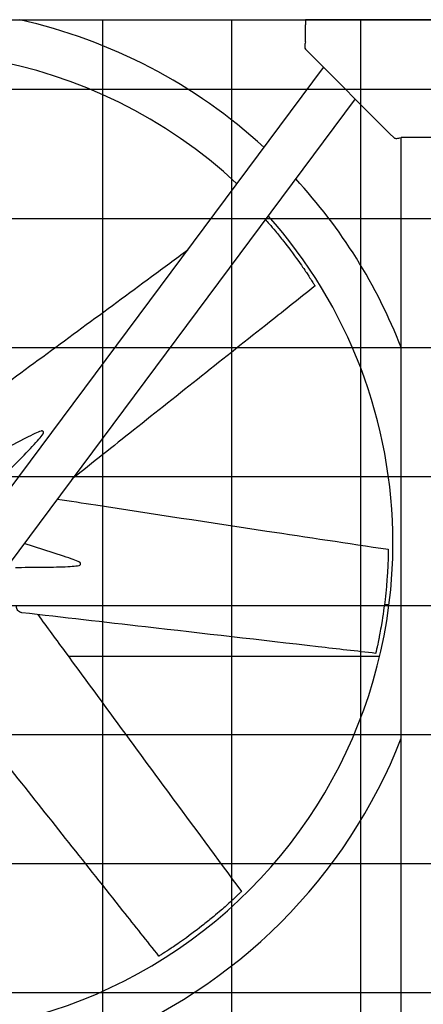
# Model space of a CAD drawing. Units: inches. Extents: x 1801 to 3507, y 80 to 1360.
# Drawn here: x 2687 to 2714, y 339 to 406 of the extents above; entities that cross this region are included whole.
import ezdxf

# ---------------------------------------------------------------- set-up
doc = ezdxf.new("R2010")
doc.units = ezdxf.units.IN
doc.header["$MEASUREMENT"] = 0
doc.layers.add('DRIVE-IND', color=6, linetype='Continuous')

msp = doc.modelspace()

# ---------------------------------------------------------------- hatches: boundary and pattern name
at = {"layer": 'DRIVE-IND'}
h = msp.add_hatch(dxfattribs=at)
h.set_pattern_fill('NET', color=256, scale=70)
h.set_pattern_definition([(0, (2211.045, 357.342), (0, 8.75), []), (90, (2211.045, 357.342), (-8.75, 5e-16), [])])
h.paths.add_polyline_path([(2642.7985, 405.8196), (2785.2985, 405.8196), (2785.2985, 315.9447), (2642.7985, 315.9447)])

# ---------------------------------------------------------------- linework, layer by layer
for p, q in [((2642.7985, 405.8196), (2785.2985, 405.8196)), ((2706.0493, 405.8208), (2706.0493, 405.6618)), ((2722.0493, 405.8207), (2706.0493, 405.8208)), ((2706.0493, 405.6618), (2706.0493, 405.4738)), ((2706.0493, 404.3116), (2706.0493, 405.4738)), ((2706.0493, 403.8208), (2706.3145, 403.5557)), ((2706.3145, 403.5557), (2711.7841, 398.086)), ((2647.4351, 322.3098), (2707.2818, 402.5884)), ((2709.4255, 400.4446), (2649.5789, 320.1661)), ((2711.7841, 398.086), (2712.0493, 397.8208)), ((2715.5585, 397.8208), (2712.54, 397.8208)), ((2712.5486, 315.9458), (2712.5493, 397.8208)), ((2687.0539, 377.4414), (2684.1813, 375.9614)), ((2689.6263, 369.4337), (2686.9465, 370.2912)), ((2711.7208, 366.1333), (2711.4058, 366.1333)), ((2711.0846, 362.6333), (2689.9577, 362.6335))]:
    msp.add_line(p, q, dxfattribs=at)
for radius, start, end in [(36.375, 47.525958, 77.325184), (33.3125, 46.993452, 179.99914), (36.375, 21.365646, 42.750849), (33.3125, 0.00086, 41.768702), (33.3125, 244.823177, 359.99914), (36.375, 243.841029, 338.633427)]:
    msp.add_arc((2678.674, 370.3324), radius, start, end, dxfattribs=at)
for points, knots in [([(2706.0493, 404.3116), (2706.0252, 404.2028), (2706.0015, 404.0945), (2705.9981, 404.0065), (2705.9949, 403.9244), (2706.0098, 403.8603), (2706.0493, 403.8208)], [0, 0, 0, 0, 0.8126627, 0.8126627, 0.8126627, 1.5707963, 1.5707963, 1.5707963, 1.5707963]), ([(2712.0493, 397.8208), (2712.0916, 397.7785), (2712.1623, 397.7646), (2712.2529, 397.7705), (2712.3374, 397.7761), (2712.4385, 397.7983), (2712.54, 397.8208)], [0, 0, 0, 0, 0.8126627, 0.8126627, 0.8126627, 1.5707963, 1.5707963, 1.5707963, 1.5707963]), ([(2703.3293, 392.2671), (2703.4119, 392.1742), (2703.4956, 392.0789), (2703.7167, 391.8244), (2703.8701, 391.6445), (2704.1972, 391.2526), (2704.3815, 391.0256), (2704.8417, 390.4436), (2705.2131, 389.9564), (2705.8487, 389.0605), (2706.0494, 388.7614), (2706.331, 388.3377), (2706.4193, 388.1986), (2706.4758, 388.1106), (2706.5357, 388.0167), (2706.594, 387.9244), (2706.6157, 387.8899), (2706.6525, 387.8312), (2706.662, 387.8159), (2706.6722, 387.7996), (2706.6764, 387.7929), (2706.6839, 387.7808), (2706.6873, 387.7754), (2706.6899, 387.7712)], [0.8191699, 0.8191699, 0.8191699, 0.8191699, 0.9620925, 0.9620925, 1.1715324, 1.1715324, 1.4690553, 1.4690553, 1.9341039, 1.9341039, 2.2533885, 2.2533885, 2.7765938, 2.7765938, 4.0510011, 4.0510011, 4.7249697, 4.7249697, 5.0981201, 5.0981201, 5.3854492, 5.3854492, 5.6720596, 5.6720596, 5.6720596, 5.6720596]), ([(2683.5286, 379.5281), (2684.3981, 380.1663), (2685.2676, 380.8045), (2689.2944, 383.7609), (2692.4518, 386.077), (2696.4207, 389.0055), (2697.2385, 389.6092), (2698.0562, 390.2132)], [1.7391502, 1.7391502, 1.7391502, 1.7391502, 10, 10, 40.0000495, 40.0000495, 47.7864116, 47.7864116, 47.7864116, 47.7864116]), ([(2706.6968, 387.7601), (2705.6705, 386.9454), (2704.6441, 386.1307), (2700.5388, 382.872), (2697.4598, 380.4279), (2692.993, 376.882), (2691.6051, 375.7803), (2690.2173, 374.6786)], [0, 0, 0, 0, 10, 10, 40.0000001, 40.0000001, 53.52255, 53.52255, 53.52255, 53.52255]), ([(2706.6899, 387.7712), (2706.693, 387.7663), (2706.6951, 387.7629), (2706.6965, 387.7606), (2706.6968, 387.7601), (2706.6968, 387.7601)], [0, 0, 0, 0, 0.09517462, 0.09517462, 0.1318211, 0.1318211, 0.1318211, 0.1318211]), ([(2685.5751, 374.8925), (2685.9986, 375.3192), (2686.513, 375.8401), (2687.3353, 376.6905), (2687.7097, 377.0862), (2688.0624, 377.4949), (2688.1708, 377.6268), (2688.2394, 377.7315)], [-5.9480544, -5.9480544, -5.9480544, -5.9480544, -3.351878, -3.351878, -0.9852254, -0.9852254, -0.000001, -0.000001, -0.000001, -0.000001]), ([(2688.0959, 377.9202), (2687.9763, 377.883), (2687.8199, 377.8153), (2687.4947, 377.6648), (2687.2786, 377.557), (2687.0539, 377.4413)], [-10.5049946, -10.5049946, -10.5049946, -10.5049946, -8.9620211, -8.9620211, -7.0257728, -7.0257728, -7.0257728, -7.0257728]), ([(2688.2394, 377.7315), (2688.2497, 377.7472), (2688.2572, 377.7639), (2688.2664, 377.7994), (2688.2673, 377.8179), (2688.2615, 377.8533), (2688.2544, 377.8697), (2688.2332, 377.8976), (2688.2191, 377.9087), (2688.1864, 377.9238), (2688.1681, 377.9278), (2688.1314, 377.9284), (2688.1135, 377.9257), (2688.0959, 377.9202)], [-0.9534247, -0.9534247, -0.9534247, -0.9534247, -0.80563467, -0.80563467, -0.6441579, -0.6441579, -0.47674958, -0.47674958, -0.30891676, -0.30891676, -0.14563982, -0.14563982, -0.000001, -0.000001, -0.000001, -0.000001]), ([(2689.1982, 373.3116), (2690.0679, 373.1782), (2690.9377, 373.0449), (2695.6791, 372.3181), (2699.5495, 371.7232), (2706.1707, 370.7243), (2708.9209, 370.3117), (2711.6712, 369.8995)], [3.2608442, 3.2608442, 3.2608442, 3.2608442, 10, 10, 40.0000495, 40.0000495, 61.2985963, 61.2985963, 61.2985963, 61.2985963]), ([(2690.7017, 369.0356), (2690.5908, 369.0938), (2690.4323, 369.1565), (2690.096, 369.28), (2689.867, 369.3566), (2689.6263, 369.4337)], [-10.5049946, -10.5049946, -10.5049946, -10.5049946, -8.9620211, -8.9620211, -7.0257728, -7.0257728, -7.0257728, -7.0257728]), ([(2711.6712, 369.8966), (2711.6711, 369.8948), (2711.6711, 369.8922), (2711.671, 369.8863), (2711.671, 369.8829), (2711.6708, 369.8703), (2711.6707, 369.8618), (2711.6703, 369.8374), (2711.6701, 369.8229), (2711.669, 369.7555), (2711.6683, 369.7173), (2711.666, 369.6017), (2711.6642, 369.5237), (2711.6588, 369.3228), (2711.654, 369.1667), (2711.6324, 368.6414), (2711.6169, 368.3623), (2711.579, 367.8217), (2711.5602, 367.586), (2711.5145, 367.0776), (2711.4843, 366.7867), (2711.3981, 366.0499), (2711.3163, 365.4427), (2711.1321, 364.3598), (2711.0626, 364.0064), (2710.9622, 363.5077), (2710.9262, 363.3468), (2710.904, 363.2447), (2710.8799, 363.1359), (2710.8558, 363.0295), (2710.8468, 362.9896), (2710.8313, 362.9222), (2710.8272, 362.9046), (2710.8229, 362.8859), (2710.8211, 362.8782), (2710.8179, 362.8643), (2710.8165, 362.8581), (2710.8153, 362.8533)], [0, 0, 0, 0, 0.0439281, 0.0439281, 0.0778439, 0.0778439, 0.1247509, 0.1247509, 0.1844704, 0.1844704, 0.2605808, 0.2605808, 0.3995518, 0.3995518, 0.6051242, 0.6051242, 0.9620925, 0.9620925, 1.1715324, 1.1715324, 1.4690553, 1.4690553, 1.9341039, 1.9341039, 2.2533885, 2.2533885, 2.7765938, 2.7765938, 4.0510011, 4.0510011, 4.7249697, 4.7249697, 5.0981201, 5.0981201, 5.3854492, 5.3854492, 5.6720596, 5.6720596, 5.6720596, 5.6720596]), ([(2711.6712, 369.8995), (2711.6712, 369.8995), (2711.6712, 369.8995), (2711.6712, 369.8991), (2711.6712, 369.8984), (2711.6712, 369.8966)], [13.85473324, 13.85473324, 13.85473324, 13.85473324, 13.91539855, 13.91539855, 14.10537435, 14.10537435, 14.10537435, 14.10537435]), ([(2686.3728, 368.6759), (2686.4222, 368.676), (2686.4716, 368.6761), (2686.521, 368.6762), (2686.6067, 368.6765), (2686.6925, 368.6768), (2686.7783, 368.6771)], [0.002791919, 0.002791919, 0.002791919, 0.002791919, 0.006582286, 0.006582286, 0.006582286, 0.013164576, 0.013164576, 0.013164576, 0.013164576]), ([(2686.7783, 368.6771), (2687.3795, 368.6793), (2688.1115, 368.684), (2689.2944, 368.7038), (2689.8389, 368.7189), (2690.3772, 368.7585), (2690.5472, 368.7751), (2690.6697, 368.8006)], [-5.9480544, -5.9480544, -5.9480544, -5.9480544, -3.351878, -3.351878, -0.9852254, -0.9852254, -0.000001, -0.000001, -0.000001, -0.000001]), ([(2690.6697, 368.8006), (2690.6881, 368.8044), (2690.7052, 368.8109), (2690.7368, 368.8296), (2690.7506, 368.842), (2690.7714, 368.8711), (2690.7781, 368.8877), (2690.7828, 368.9224), (2690.7807, 368.9403), (2690.7682, 368.9741), (2690.7581, 368.9898), (2690.7326, 369.0162), (2690.718, 369.027), (2690.7017, 369.0356)], [-0.9534247, -0.9534247, -0.9534247, -0.9534247, -0.80563467, -0.80563467, -0.6441579, -0.6441579, -0.47674958, -0.47674958, -0.30891676, -0.30891676, -0.14563982, -0.14563982, -0.000001, -0.000001, -0.000001, -0.000001]), ([(2686.7919, 365.6017), (2686.7702, 365.6042), (2686.7484, 365.6098), (2686.6932, 365.6284), (2686.6602, 365.6451), (2686.5915, 365.6913), (2686.5568, 365.723), (2686.4938, 365.7962), (2686.4667, 365.8402), (2686.4303, 365.9352), (2686.4212, 365.9873), (2686.4225, 366.0534), (2686.4236, 366.0688), (2686.4257, 366.0839)], [0, 0, 0, 0, 0.1818512, 0.1818512, 0.4751649, 0.4751649, 0.8499846, 0.8499846, 1.2896969, 1.2896969, 1.7412155, 1.7412155, 1.8777089, 1.8777089, 1.8777089, 1.8777089]), ([(2710.8124, 362.8405), (2709.5106, 362.9902), (2708.2088, 363.1399), (2703.0016, 363.7385), (2699.0962, 364.1874), (2692.3911, 364.9581), (2689.5915, 365.2799), (2686.7919, 365.6017)], [0, 0, 0, 0, 10, 10, 40.0000001, 40.0000001, 61.5056223, 61.5056223, 61.5056223, 61.5056223]), ([(2687.8697, 365.4778), (2688.5079, 364.6083), (2689.1461, 363.7389), (2692.1025, 359.7121), (2694.4187, 356.5547), (2698.3943, 351.1665), (2700.0472, 348.93), (2701.7004, 346.6938)], [1.7391502, 1.7391502, 1.7391502, 1.7391502, 10, 10, 40.0000495, 40.0000495, 61.2985963, 61.2985963, 61.2985963, 61.2985963]), ([(2710.8153, 362.8533), (2710.814, 362.8476), (2710.8131, 362.8437), (2710.8125, 362.8411), (2710.8124, 362.8405), (2710.8124, 362.8405)], [0, 0, 0, 0, 0.09517462, 0.09517462, 0.1318211, 0.1318211, 0.1318211, 0.1318211]), ([(2696.1017, 342.3096), (2695.287, 343.336), (2694.4724, 344.3623), (2691.2136, 348.4676), (2688.7695, 351.5466), (2684.5733, 356.8328), (2682.8212, 359.0399), (2681.0691, 361.2471)], [0, 0, 0, 0, 10, 10, 40.0000001, 40.0000001, 61.5056223, 61.5056223, 61.5056223, 61.5056223]), ([(2701.6983, 346.6917), (2701.6971, 346.6905), (2701.6952, 346.6887), (2701.691, 346.6846), (2701.6885, 346.6822), (2701.6795, 346.6734), (2701.6734, 346.6675), (2701.6559, 346.6505), (2701.6455, 346.6404), (2701.5971, 346.5935), (2701.5696, 346.567), (2701.4862, 346.4869), (2701.4297, 346.433), (2701.2839, 346.2948), (2701.1701, 346.1878), (2700.7833, 345.8316), (2700.5751, 345.6452), (2700.166, 345.2898), (2699.9861, 345.1364), (2699.5943, 344.8092), (2699.3672, 344.6249), (2698.7852, 344.1648), (2698.298, 343.7933), (2697.4021, 343.1578), (2697.103, 342.9571), (2696.6794, 342.6754), (2696.5402, 342.5871), (2696.4523, 342.5306), (2696.3583, 342.4708), (2696.2661, 342.4125), (2696.2315, 342.3907), (2696.1728, 342.354), (2696.1575, 342.3444), (2696.1412, 342.3343), (2696.1345, 342.3301), (2696.1224, 342.3225), (2696.117, 342.3192), (2696.1128, 342.3165)], [0, 0, 0, 0, 0.0439281, 0.0439281, 0.0778439, 0.0778439, 0.1247509, 0.1247509, 0.1844704, 0.1844704, 0.2605808, 0.2605808, 0.3995518, 0.3995518, 0.6051242, 0.6051242, 0.9620925, 0.9620925, 1.1715324, 1.1715324, 1.4690553, 1.4690553, 1.9341039, 1.9341039, 2.2533885, 2.2533885, 2.7765938, 2.7765938, 4.0510011, 4.0510011, 4.7249697, 4.7249697, 5.0981201, 5.0981201, 5.3854492, 5.3854492, 5.6720596, 5.6720596, 5.6720596, 5.6720596]), ([(2701.7004, 346.6938), (2701.7004, 346.6938), (2701.7004, 346.6938), (2701.7001, 346.6935), (2701.6996, 346.693), (2701.6983, 346.6917)], [13.85473324, 13.85473324, 13.85473324, 13.85473324, 13.91539855, 13.91539855, 14.10537435, 14.10537435, 14.10537435, 14.10537435]), ([(2696.1128, 342.3165), (2696.1079, 342.3135), (2696.1045, 342.3114), (2696.1022, 342.3099), (2696.1017, 342.3096), (2696.1017, 342.3096)], [0, 0, 0, 0, 0.09517462, 0.09517462, 0.1318211, 0.1318211, 0.1318211, 0.1318211])]:
    msp.add_open_spline(points, degree=3, knots=knots, dxfattribs=at)

doc.saveas('drawing.dxf')
